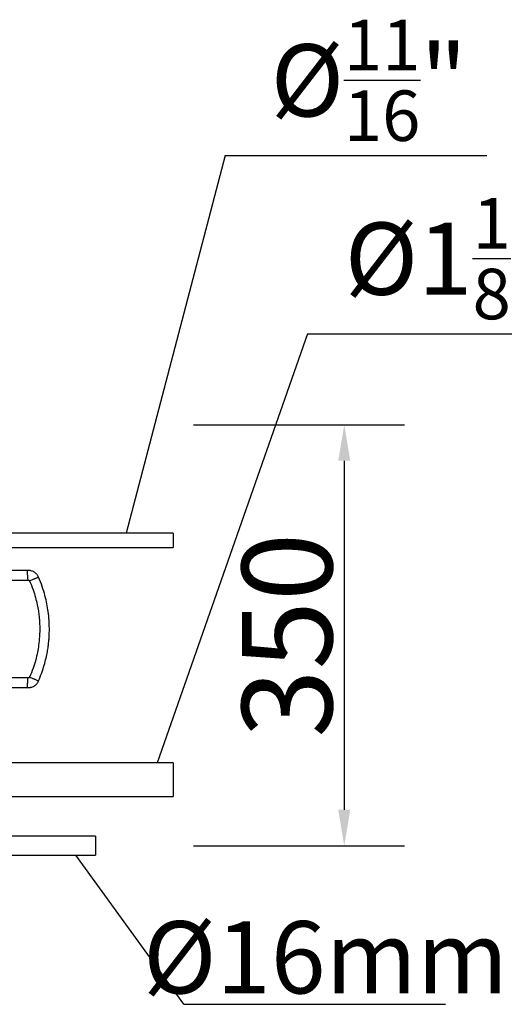
# Model space of a CAD drawing. Units: millimetres. Extents: x 10131 to 22089, y -2636 to 3852.
# Drawn here: x 21021 to 21423, y 2718 to 3536 of the extents above; entities that cross this region are included whole.
import ezdxf

# ---------------------------------------------------------------- set-up
doc = ezdxf.new("R2010")
doc.units = ezdxf.units.MM
doc.header["$PDSIZE"] = -1
doc.layers.add('РАЗМЕРЫ', color=7, linetype='Continuous', lineweight=25)
doc.styles.get("Standard").update_dxf_attribs({"font": 'isocteui.ttf', "width": 0.7, "height": 0.6})
doc.dimstyles.new('Копия Standard', dxfattribs={"dimtxt": 0.75, "dimasz": 0.3, "dimexe": 0.5, "dimexo": 0.2, "dimgap": 0.1, "dimtad": 1, "dimdec": 0, "dimzin": 0, "dimdsep": 46, "dimtxsty": 'Standard', "dimcen": 2, "dimclrd": 256, "dimclre": 256, "dimadec": 0, "dimazin": 0, "dimtfac": 1, "dimtdec": 0, "dimtofl": 0, "dimtmove": 0, "dimatfit": 3, "dimfxl": 1, "dimtolj": 1, "dimtzin": 0, "dimarcsym": 0})

# ---------------------------------------------------------------- blocks, each defined once
blk = doc.blocks.new('*D68')
at = {"layer": 'Defpoints', "color": 0, "transparency": 16777216}
for p in [(21145.11, 3199.27), (21145.11, 2849.27), (21290.35, 2849.27)]:
    blk.add_point(p, dxfattribs=at)
at = {"layer": 'РАЗМЕРЫ', "lineweight": -2, "transparency": 16777216}
for p, q in [((21165.11, 3199.27), (21340.35, 3199.27)), ((21290.35, 3169.27), (21290.35, 2879.27)), ((21165.11, 2849.27), (21340.35, 2849.27))]:
    blk.add_line(p, q, dxfattribs=at)
at = {"layer": 'РАЗМЕРЫ', "transparency": 16777216}
for points in [[(21285.35, 3169.27), (21295.35, 3169.27), (21290.35, 3199.27)], [(21285.35, 2879.27), (21295.35, 2879.27), (21290.35, 2849.27)]]:
    blk.add_solid(points, dxfattribs=at)
at = {"layer": 'РАЗМЕРЫ', "color": 0, "transparency": 16777216, "insert": (21242.85, 3024.27), "char_height": 0.6, "attachment_point": 5, "rotation": 90}
blk.add_mtext('\\A1;{\\H125x;350}', dxfattribs=at)

msp = doc.modelspace()

# ---------------------------------------------------------------- linework, layer by layer
for p, q in [((21191.42, 3423.11), (21109.15, 3109.23)), ((21191.42, 3423.11), (21408.69, 3423.11)), ((21259.75, 3274.89), (21134.94, 2918.23)), ((21259.75, 3274.89), (21477.01, 3274.89)), ((21157.13, 2717.52), (21067.35, 2841.37)), ((21157.13, 2717.52), (21374.4, 2717.52))]:
    msp.add_line(p, q)
at = {"color": 7, "linetype": 'Continuous', "lineweight": 25}
for p, q in [((21148.11, 3109.23), (21006.31, 3109.23)), ((21148.11, 3109.23), (21148.11, 3097.23)), ((21013.41, 3097.23), (21148.11, 3097.23)), ((21027.15, 3078.05), (21014.41, 3078.05)), ((21007.29, 3070.05), (21027.68, 3070.05)), ((21027.68, 2988.8), (21007.29, 2988.8)), ((21014.41, 2980.8), (21027.15, 2980.8)), ((21148.11, 2918.23), (21006.31, 2918.23)), ((21148.11, 2918.23), (21148.11, 2890.23)), ((21006.31, 2890.23), (21148.11, 2890.23)), ((21083.71, 2857.37), (21006.31, 2857.37)), ((21083.71, 2857.37), (21083.71, 2841.37)), ((21006.31, 2841.37), (21083.71, 2841.37))]:
    msp.add_line(p, q, dxfattribs=at)
at = {"color": 7, "linetype": 'Continuous', "lineweight": 25, "flags": 128}
for points in [[(21027.68, 3070.05), (21027.67, 3070.27), (21027.63, 3070.85), (21027.57, 3071.65), (21027.53, 3072.3), (21027.49, 3072.93), (21027.46, 3073.33), (21027.44, 3073.7), (21027.41, 3074.05), (21027.39, 3074.4), (21027.37, 3074.77), (21027.34, 3075.17), (21027.3, 3075.8), (21027.25, 3076.45), (21027.2, 3077.25), (21027.16, 3077.83), (21027.15, 3078.05), (21027.15, 3078.05)], [(21036.43, 3072.46), (21036.23, 3072.38), (21035.69, 3072.16), (21034.95, 3071.85), (21034.35, 3071.6), (21033.77, 3071.36), (21033.4, 3071.21), (21033.05, 3071.06), (21032.73, 3070.93), (21032.41, 3070.8), (21032.06, 3070.65), (21031.7, 3070.5), (21031.11, 3070.26), (21030.51, 3070.01), (21029.78, 3069.7), (21029.24, 3069.48), (21029.04, 3069.39), (21029.04, 3069.39)], [(21027.15, 2980.8), (21027.16, 2981.02), (21027.2, 2981.6), (21027.25, 2982.4), (21027.3, 2983.05), (21027.34, 2983.68), (21027.37, 2984.08), (21027.39, 2984.45), (21027.41, 2984.8), (21027.44, 2985.15), (21027.46, 2985.52), (21027.49, 2985.92), (21027.53, 2986.55), (21027.57, 2987.2), (21027.63, 2988), (21027.67, 2988.58), (21027.68, 2988.8), (21027.68, 2988.8)], [(21029.04, 2989.46), (21029.24, 2989.37), (21029.78, 2989.15), (21030.51, 2988.84), (21031.11, 2988.59), (21031.7, 2988.35), (21032.06, 2988.2), (21032.41, 2988.06), (21032.73, 2987.92), (21033.05, 2987.79), (21033.4, 2987.64), (21033.77, 2987.49), (21034.35, 2987.25), (21034.95, 2987), (21035.69, 2986.69), (21036.23, 2986.47), (21036.43, 2986.39), (21036.43, 2986.39)]]:
    msp.add_lwpolyline(points, dxfattribs=at)
at = {"color": 7, "linetype": 'Continuous', "lineweight": 25}
for points, knots in [([(21036.43, 3072.46), (21036.3, 3072.75), (21036.02, 3073.35), (21035.53, 3074.19), (21034.53, 3075.45), (21032.83, 3076.93), (21030.73, 3077.76), (21029.16, 3078.06), (21028.17, 3078.11), (21027.49, 3078.07), (21027.15, 3078.05)], [0, 0, 0, 0, 0.0805773, 0.1708334, 0.2505487, 0.497563, 0.7450707, 0.8236247, 0.9112528, 1, 1, 1, 1]), ([(21027.68, 3070.05), (21027.8, 3070.07), (21028, 3070.1), (21028.32, 3070.08), (21028.6, 3069.96), (21028.82, 3069.79), (21028.9, 3069.65), (21028.94, 3069.6), (21028.94, 3069.6), (21028.95, 3069.6), (21028.95, 3069.6), (21028.96, 3069.59), (21028.97, 3069.57), (21028.99, 3069.5), (21029.02, 3069.44), (21029.04, 3069.39)], [0, 0, 0, 0, 0.207714, 0.372278, 0.56489, 0.753759, 0.855469, 0.859712, 0.861842, 0.862855, 0.86429, 0.870265, 0.88344, 0.90723, 1, 1, 1, 1]), ([(21029.04, 3069.39), (21030.03, 3066.98), (21031.9, 3062.45), (21033.92, 3055.82), (21035.33, 3049.93), (21036.26, 3044.76), (21036.84, 3040.37), (21037.17, 3036.65), (21037.38, 3032.85), (21037.46, 3028.31), (21037.24, 3022.51), (21036.61, 3016.31), (21035.54, 3009.91), (21034.07, 3003.53), (21031.98, 2996.59), (21030.05, 2991.92), (21029.04, 2989.46)], [0, 0, 0, 0, 0.095347, 0.178645, 0.252274, 0.316175, 0.370051, 0.413811, 0.452355, 0.509001, 0.579503, 0.663929, 0.736176, 0.8157, 0.902879, 1, 1, 1, 1]), ([(21036.43, 2986.39), (21037.34, 2988.61), (21039.11, 2992.89), (21041.14, 2999.23), (21042.67, 3005.05), (21043.74, 3010.27), (21044.45, 3014.84), (21044.91, 3018.74), (21045.18, 3022.12), (21045.38, 3025.88), (21045.45, 3030.65), (21045.22, 3036.9), (21044.55, 3043.59), (21043.41, 3050.5), (21041.78, 3057.44), (21039.53, 3064.89), (21037.48, 3069.89), (21036.43, 3072.46)], [0, 0, 0, 0, 0.081403, 0.157006, 0.225164, 0.285235, 0.337386, 0.38177, 0.418458, 0.452332, 0.509203, 0.579925, 0.664347, 0.736667, 0.817056, 0.905644, 1, 1, 1, 1]), ([(21029.04, 2989.46), (21029.02, 2989.41), (21028.99, 2989.35), (21028.97, 2989.29), (21028.96, 2989.27), (21028.95, 2989.26), (21028.95, 2989.25), (21028.95, 2989.25), (21028.95, 2989.25), (21028.94, 2989.25), (21028.84, 2989.12), (21028.67, 2988.9), (21028.36, 2988.79), (21028.16, 2988.75), (21027.95, 2988.76), (21027.79, 2988.78), (21027.68, 2988.8)], [0, 0, 0, 0, 0.091805, 0.114572, 0.126754, 0.132035, 0.133329, 0.134351, 0.135466, 0.136973, 0.1425, 0.431819, 0.620185, 0.714969, 0.794682, 1, 1, 1, 1]), ([(21027.15, 2980.8), (21027.48, 2980.78), (21028.18, 2980.74), (21029.19, 2980.79), (21030.77, 2981.1), (21032.85, 2981.94), (21034.54, 2983.41), (21035.54, 2984.67), (21036.03, 2985.5), (21036.3, 2986.1), (21036.43, 2986.39)], [0, 0, 0, 0, 0.0873156, 0.1805655, 0.2596408, 0.5041012, 0.750373, 0.8299268, 0.9188109, 1, 1, 1, 1])]:
    msp.add_open_spline(points, degree=3, knots=knots, dxfattribs=at)

# ---------------------------------------------------------------- texts
at = {"layer": 'РАЗМЕРЫ', "char_height": 60, "attachment_point": 5}
for s, insert in [('\\A1;%%C{\\H0.7x;\\S11/16;}"', (21310.81, 3485.52)), ('\\A1;%%C1{\\H0.7x;\\S1/8;}"', (21379.13, 3337.3)), ('\\A1;%%C16mm', (21274.85, 2756.61))]:
    msp.add_mtext(s, dxfattribs=dict(at, insert=insert))

# ---------------------------------------------------------------- dimensions: what is measured, and where the dimension line sits
at = {"layer": 'РАЗМЕРЫ'}
dim = msp.add_linear_dim(base=(21290.35, 2849.27), p1=(21145.11, 3199.27), p2=(21145.11, 2849.27), angle=90, text='{\\H125x;<>}', dimstyle='Копия Standard', override={"dimscale": 100, "dimtxt": 75, "dimsah": 1}, dxfattribs=at)
dim.commit()
dim.dimension.update_dxf_attribs({"geometry": '*D68', "text_midpoint": (21242.85, 3024.27)})

doc.saveas('drawing.dxf')
